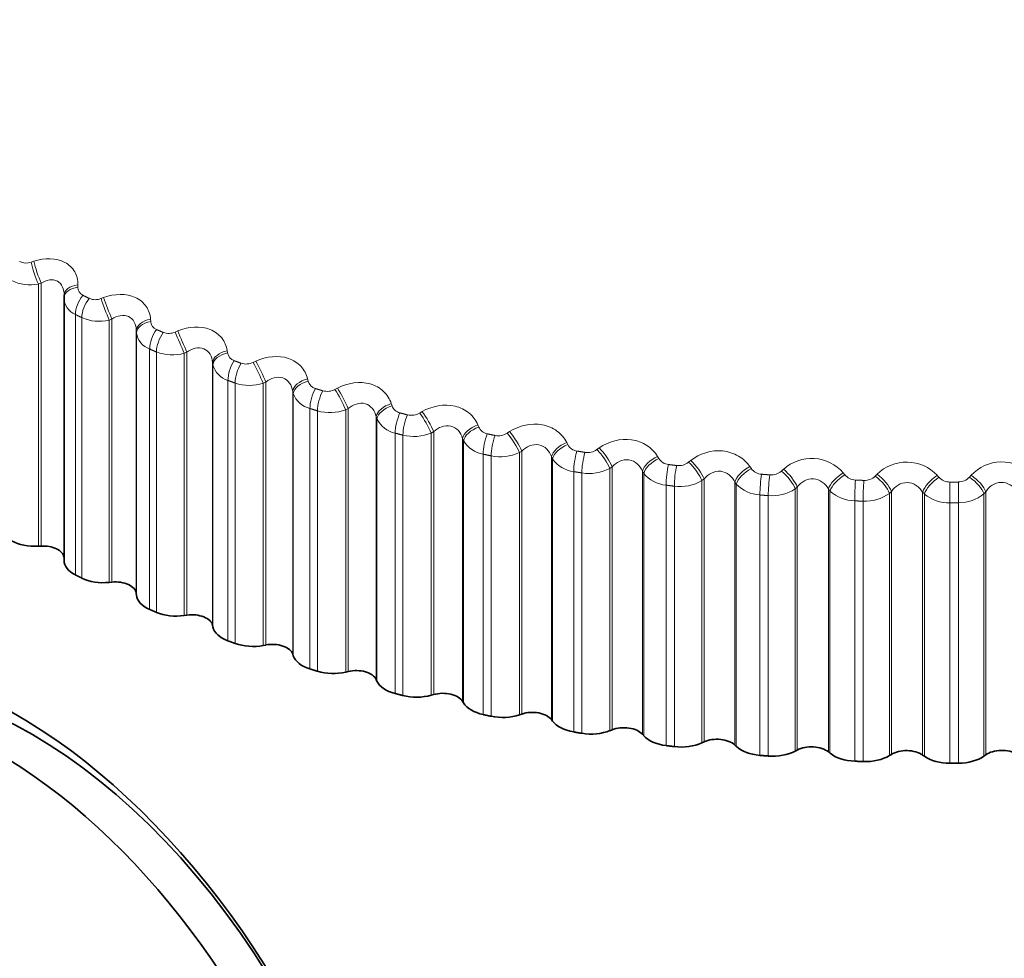
# Model space of a CAD drawing. Units: millimetres. Extents: x 0 to 744, y 0 to 1164.
# Drawn here: x 191 to 202, y 363 to 373 of the extents above; entities that cross this region are included whole.
import ezdxf
from ezdxf import colors
from ezdxf.entities.mleader import LeaderData, LeaderLine
from ezdxf.math import Vec2, Vec3

# ---------------------------------------------------------------- set-up
doc = ezdxf.new("R2010")
doc.units = ezdxf.units.MM
doc.layers.add('DV6_Défaut', color=7, linetype='Continuous')
doc.layers.add('Défaut', color=7, linetype='Continuous')

# ---------------------------------------------------------------- blocks, each defined once
blk = doc.blocks.new('_DOT')
at = {"color": 0}
blk.add_line((0, 0), (-1, 0), dxfattribs=at)
at = {"color": 0, "const_width": 0.333}
blk.add_lwpolyline([(-0.1665, 0, 1), (0.1665, 0, 1)], format="xyb", close=True, dxfattribs=at)
blk = doc.blocks.new('SE5')
at = {"layer": 'DV6_Défaut', "color": 7, "linetype": 'Continuous', "lineweight": 18}
for p, q in [((191.321, 370.819), (191.35, 370.828)), ((191.427, 370.597), (191.398, 370.588)), ((191.398, 370.588), (191.398, 367.819)), ((191.427, 370.597), (191.427, 367.82)), ((191.816, 370.579), (191.815, 370.555)), ((192.059, 370.434), (192.087, 370.444)), ((191.789, 370.266), (191.789, 367.516)), ((191.857, 370.232), (191.857, 367.483)), ((192.174, 370.217), (192.145, 370.206)), ((192.145, 370.206), (192.145, 367.437)), ((192.174, 370.217), (192.174, 367.44)), ((192.583, 370.215), (192.584, 370.191)), ((192.432, 370.098), (192.432, 367.321)), ((192.433, 370.073), (192.432, 370.098)), ((192.842, 370.08), (192.87, 370.092)), ((192.433, 370.073), (192.433, 367.304)), ((192.573, 369.901), (192.573, 367.152)), ((193.392, 369.884), (193.396, 369.86)), ((192.645, 369.87), (192.645, 367.121)), ((192.966, 369.868), (192.938, 369.856)), ((192.938, 369.856), (192.938, 367.087)), ((192.966, 369.868), (192.966, 367.091)), ((193.238, 369.76), (193.238, 366.983)), ((193.241, 369.735), (193.238, 369.76)), ((193.241, 369.735), (193.241, 366.967)), ((193.667, 369.76), (193.694, 369.773)), ((193.4, 369.57), (193.4, 366.82)), ((194.241, 369.587), (194.247, 369.563)), ((193.475, 369.542), (193.475, 366.792)), ((193.799, 369.553), (193.772, 369.54)), ((193.772, 369.54), (193.772, 366.771)), ((193.799, 369.553), (193.799, 366.776)), ((194.529, 369.474), (194.556, 369.488)), ((194.084, 369.456), (194.084, 366.68)), ((194.089, 369.432), (194.084, 369.456)), ((194.089, 369.432), (194.089, 366.663)), ((194.265, 369.273), (194.265, 366.524)), ((194.669, 369.273), (194.643, 369.259)), ((194.643, 369.259), (194.643, 366.49)), ((194.669, 369.273), (194.669, 366.496)), ((195.124, 369.325), (195.132, 369.302)), ((194.344, 369.249), (194.344, 366.499)), ((194.965, 369.188), (194.965, 366.412)), ((194.973, 369.164), (194.965, 369.188)), ((194.973, 369.164), (194.973, 366.395)), ((195.425, 369.225), (195.45, 369.24)), ((196.038, 369.101), (196.047, 369.077)), ((195.166, 369.013), (195.166, 366.264)), ((195.247, 368.992), (195.247, 366.242)), ((195.572, 369.03), (195.546, 369.014)), ((195.546, 369.014), (195.546, 366.246)), ((195.572, 369.03), (195.572, 366.253)), ((195.877, 368.957), (195.877, 366.181)), ((195.887, 368.934), (195.877, 368.957)), ((196.349, 369.013), (196.373, 369.029)), ((195.887, 368.934), (195.887, 366.165)), ((196.976, 368.915), (196.988, 368.892)), ((197.296, 368.84), (197.32, 368.857)), ((196.095, 368.791), (196.095, 366.041)), ((196.179, 368.773), (196.179, 366.023)), ((196.502, 368.824), (196.477, 368.808)), ((196.477, 368.808), (196.477, 366.039)), ((196.502, 368.824), (196.502, 366.047)), ((196.816, 368.765), (196.816, 365.988)), ((196.827, 368.741), (196.816, 368.765)), ((196.827, 368.741), (196.827, 365.972)), ((197.936, 368.767), (197.949, 368.745)), ((197.455, 368.657), (197.431, 368.64)), ((197.431, 368.64), (197.431, 365.871)), ((197.455, 368.657), (197.455, 365.881)), ((198.263, 368.706), (198.286, 368.724)), ((198.911, 368.66), (198.926, 368.638)), ((199.244, 368.613), (199.265, 368.631)), ((197.05, 368.607), (197.05, 365.858)), ((197.136, 368.593), (197.136, 365.843)), ((197.776, 368.611), (197.776, 365.834)), ((197.789, 368.588), (197.776, 368.611)), ((197.789, 368.588), (197.789, 365.819)), ((198.426, 368.53), (198.404, 368.512)), ((198.426, 368.53), (198.426, 365.753)), ((199.896, 368.593), (199.913, 368.572)), ((200.234, 368.56), (200.254, 368.579)), ((200.888, 368.567), (200.906, 368.547)), ((201.228, 368.548), (201.246, 368.568)), ((198.026, 368.464), (198.026, 365.714)), ((198.113, 368.453), (198.113, 365.703)), ((198.404, 368.512), (198.404, 365.743)), ((198.752, 368.497), (198.752, 365.72)), ((198.767, 368.475), (198.752, 368.497)), ((198.767, 368.475), (198.767, 365.706)), ((199.411, 368.444), (199.39, 368.424)), ((199.39, 368.424), (199.39, 365.655)), ((199.411, 368.444), (199.411, 365.667)), ((199.74, 368.424), (199.74, 365.647)), ((199.756, 368.402), (199.74, 368.424)), ((201.023, 368.497), (201.023, 368.278)), ((199.016, 368.36), (199.016, 365.611)), ((199.105, 368.353), (199.105, 365.604)), ((199.756, 368.402), (199.756, 365.633)), ((200.404, 368.398), (200.384, 368.377)), ((200.384, 368.377), (200.384, 365.609)), ((200.404, 368.398), (200.404, 365.621)), ((200.734, 368.391), (200.734, 365.614)), ((200.753, 368.371), (200.734, 368.391)), ((200.753, 368.371), (200.753, 365.602)), ((201.4, 368.393), (201.382, 368.372)), ((201.382, 368.372), (201.382, 365.603)), ((201.4, 368.393), (201.4, 365.616)), ((200.017, 368.298), (200.017, 365.549)), ((200.106, 368.295), (200.106, 365.545)), ((201.023, 368.278), (201.023, 365.528)), ((201.112, 368.278), (201.112, 365.528))]:
    blk.add_line(p, q, dxfattribs=at)
at = {"layer": 'DV6_Défaut', "color": 7, "linetype": 'Continuous', "lineweight": 35}
for p, q in [((191.669, 370.471), (191.669, 370.446)), ((191.669, 370.437), (191.669, 367.669)), ((191.398, 367.819), (191.427, 367.82)), ((192.145, 367.437), (192.174, 367.44)), ((192.432, 367.321), (192.433, 367.304)), ((192.938, 367.087), (192.966, 367.091)), ((193.238, 366.983), (193.241, 366.967)), ((193.772, 366.771), (193.799, 366.776)), ((194.084, 366.68), (194.089, 366.663)), ((194.643, 366.49), (194.669, 366.496)), ((194.965, 366.412), (194.973, 366.395)), ((195.546, 366.246), (195.572, 366.253)), ((195.877, 366.181), (195.887, 366.165)), ((196.477, 366.039), (196.502, 366.047)), ((196.816, 365.988), (196.827, 365.972)), ((197.431, 365.871), (197.455, 365.881)), ((197.776, 365.834), (197.789, 365.819)), ((198.404, 365.743), (198.426, 365.753)), ((198.752, 365.72), (198.767, 365.706)), ((199.39, 365.655), (199.411, 365.667)), ((199.74, 365.647), (199.756, 365.633)), ((200.384, 365.609), (200.404, 365.621)), ((201.382, 365.603), (201.4, 365.616)), ((200.734, 365.614), (200.753, 365.602))]:
    blk.add_line(p, q, dxfattribs=at)
at = {"layer": 'DV6_Défaut', "color": 7, "linetype": 'Continuous', "lineweight": 18}
for centre, radius, start, end in [((191.268, 370.961), 0.152, 243.5701, 290.4208), ((191.311, 371.011), 0.432, 243.1185, 281.56), ((191.908, 370.552), 0.0927, 178.3808, 244.6276), ((191.864, 370.447), 0.196, 181.0272, 247.5011), ((191.999, 370.581), 0.159, 246.5027, 292.2916), ((192.04, 370.644), 0.45, 246.0553, 283.5728), ((192.682, 370.198), 0.0976, 183.8841, 248.2015), ((192.643, 370.101), 0.211, 187.5708, 250.7423), ((192.775, 370.23), 0.164, 249.2512, 294.2477), ((192.813, 370.304), 0.465, 248.8115, 285.6521), ((193.498, 369.876), 0.103, 189.2125, 251.4308), ((193.465, 369.79), 0.23, 193.7998, 253.6335), ((193.592, 369.911), 0.168, 251.8444, 296.2966), ((193.627, 369.992), 0.475, 251.4133, 287.8081), ((194.353, 369.59), 0.109, 194.3233, 254.3718), ((194.448, 369.625), 0.171, 254.3075, 298.4467), ((194.325, 369.516), 0.25, 199.6698, 256.2527), ((194.478, 369.711), 0.481, 253.8835, 290.0521), ((195.242, 369.34), 0.116, 199.1888, 257.0778), ((195.219, 369.28), 0.272, 205.161, 258.6667), ((195.336, 369.374), 0.173, 256.6627, 300.7075), ((196.16, 369.127), 0.123, 203.7946, 259.5963), ((195.362, 369.461), 0.483, 256.2423, 292.3968), ((196.254, 369.158), 0.173, 258.9296, 303.0897), ((196.142, 369.083), 0.296, 210.2726, 260.9303), ((197.103, 368.953), 0.13, 208.1369, 261.9689), ((197.196, 368.98), 0.172, 261.1266, 305.6049), ((196.275, 369.244), 0.48, 258.5074, 294.8563), ((197.089, 368.925), 0.32, 215.0171, 263.0871), ((198.065, 368.818), 0.137, 212.2195, 264.2312), ((199.563, 368.309), 0.438, 40.4095, 132.6981), ((197.213, 369.061), 0.474, 260.695, 297.4461), ((198.158, 368.84), 0.17, 263.2703, 308.2663), ((199.042, 368.723), 0.144, 216.0522, 266.4134), ((200.565, 368.265), 0.443, 43.1274, 134.72), ((201.57, 368.265), 0.444, 45.6324, 136.9402), ((198.055, 368.807), 0.344, 219.4157, 265.1714), ((199.135, 368.738), 0.166, 265.3772, 311.0877), ((200.029, 368.669), 0.151, 219.6479, 268.5414), ((200.121, 368.676), 0.162, 267.4634, 314.0842), ((201.021, 368.654), 0.157, 223.0218, 270.6373), ((201.113, 368.654), 0.156, 269.5457, 317.2717), ((198.171, 368.912), 0.463, 262.8196, 300.1838), ((199.034, 368.728), 0.368, 223.4945, 267.2102), ((199.145, 368.801), 0.449, 264.8952, 303.0889), ((201.023, 392.71), 24.213, 270, 270.2098), ((200.022, 368.69), 0.392, 227.2815, 269.2251), ((200.129, 368.726), 0.432, 266.935, 306.1831), ((201.014, 368.691), 0.414, 230.805, 271.2341), ((201.12, 368.69), 0.412, 268.9524, 309.4901), ((201.023, 392.699), 24.422, 270, 270.2098)]:
    blk.add_arc(centre, radius, start, end, dxfattribs=at)
at = {"layer": 'DV6_Défaut', "color": 7, "linetype": 'Continuous', "lineweight": 35}
blk.add_arc((201.023, 389.95), 24.422, 270, 270.2098, dxfattribs=at)
at = {"layer": 'DV6_Défaut', "color": 7, "linetype": 'Continuous', "lineweight": 18}
for centre, major_axis, ratio, start_param, end_param in [((191.377, 370.702), (-0.064, 0.19), 0.104349, 0.876133, 2.186094), ((191.406, 370.712), (-0.064, 0.189), 0.105269, 0.877862, 2.185956), ((191.869, 370.465), (0.2, -0.006), 0.588149, 1.859309, 3.141568), ((191.869, 370.44), (0.2, -0.006), 0.589445, 1.857472, 3.141492), ((191.92, 370.353), (0.089, 0.179), 0.534692, 1.159886, 2.322955), ((191.987, 370.32), (0.089, 0.179), 0.530767, 1.157162, 2.320231), ((192.111, 370.32), (-0.071, 0.187), 0.049641, 0.895855, 2.205816), ((192.139, 370.331), (-0.071, 0.187), 0.050591, 0.897657, 2.205752), ((192.632, 370.103), (-0.2, -0.011), 0.58759, 4.928841, 6.236935), ((192.633, 370.078), (-0.2, -0.011), 0.588885, 4.92692, 6.236881), ((192.693, 369.994), (0.079, 0.184), 0.489308, 1.131231, 2.2943), ((192.917, 369.98), (-0.079, 0.184), 0.003403, 4.055504, 5.363599), ((192.764, 369.963), (0.078, 0.184), 0.485153, 1.128892, 2.29196), ((192.889, 369.968), (-0.079, 0.184), 0.004382, 4.055509, 5.365471), ((193.437, 369.773), (-0.198, -0.027), 0.583093, 4.857264, 6.165358), ((193.44, 369.749), (-0.198, -0.027), 0.584386, 4.855261, 6.165223), ((193.508, 369.667), (0.07, 0.188), 0.441431, 1.106704, 2.269772), ((193.582, 369.64), (0.069, 0.188), 0.437066, 1.104711, 2.267779), ((193.709, 369.65), (-0.086, 0.18), 0.057444, 4.031428, 5.34139), ((193.737, 369.663), (-0.087, 0.18), 0.056436, 4.031357, 5.339451), ((194.28, 369.478), (-0.195, -0.043), 0.574682, 4.786896, 6.09499), ((194.286, 369.454), (-0.195, -0.043), 0.575971, 4.784817, 6.094779), ((194.361, 369.375), (0.06, 0.191), 0.391305, 1.085908, 2.248976), ((194.567, 369.366), (-0.094, 0.176), 0.109275, 4.005022, 5.314984), ((194.593, 369.38), (-0.094, 0.176), 0.108239, 4.004888, 5.312983), ((194.439, 369.35), (0.059, 0.191), 0.386752, 1.084229, 2.247298), ((195.159, 369.218), (-0.191, -0.059), 0.5624, 4.718392, 6.026487), ((195.166, 369.194), (-0.191, -0.059), 0.563682, 4.716247, 6.026209), ((195.249, 369.118), (0.051, 0.193), 0.339185, 1.068507, 2.231576), ((195.329, 369.097), (0.05, 0.194), 0.334467, 1.067116, 2.230185), ((195.457, 369.118), (-0.102, 0.172), 0.159611, 3.976169, 5.286131), ((195.483, 369.133), (-0.102, 0.172), 0.158547, 3.975977, 5.284072), ((196.067, 368.995), (0.186, 0.074), 0.546309, 1.510716, 2.81881), ((196.076, 368.971), (0.186, 0.074), 0.547583, 1.508516, 2.818478), ((196.165, 368.899), (0.042, 0.196), 0.285336, 1.054224, 2.217292), ((196.248, 368.881), (0.041, 0.196), 0.280478, 1.053098, 2.216166), ((196.376, 368.907), (-0.11, 0.167), 0.208195, 3.944733, 5.254694), ((196.4, 368.924), (-0.11, 0.167), 0.207105, 3.944488, 5.252582), ((197, 368.81), (0.18, 0.087), 0.526492, 1.447489, 2.755583), ((197.011, 368.787), (0.18, 0.087), 0.527754, 1.445247, 2.755208), ((197.318, 368.735), (-0.118, 0.161), 0.254779, 3.910564, 5.220526), ((197.342, 368.753), (-0.118, 0.161), 0.253664, 3.910271, 5.218365), ((197.107, 368.718), (0.033, 0.197), 0.230034, 1.04283, 2.205899), ((197.191, 368.704), (0.033, 0.197), 0.22506, 1.041951, 2.20502), ((197.953, 368.664), (0.173, 0.1), 0.503048, 1.387432, 2.695526), ((197.967, 368.641), (0.173, 0.1), 0.504298, 1.385161, 2.695123), ((198.068, 368.576), (0.025, 0.198), 0.173559, 1.034147, 2.197215), ((198.154, 368.566), (0.024, 0.199), 0.168495, 1.033502, 2.19657), ((198.279, 368.602), (-0.126, 0.155), 0.299127, 3.873507, 5.183469), ((198.302, 368.62), (-0.126, 0.155), 0.297988, 3.873172, 5.181266), ((198.923, 368.557), (0.166, 0.112), 0.476099, 1.330742, 2.638836), ((198.938, 368.535), (0.166, 0.112), 0.477334, 1.328455, 2.638417), ((199.275, 368.528), (-0.135, 0.148), 0.339851, 3.833033, 5.141128), ((199.045, 368.475), (0.017, 0.199), 0.1162, 1.028038, 2.191107), ((199.132, 368.468), (0.016, 0.199), 0.111071, 1.027617, 2.190685), ((199.254, 368.509), (-0.134, 0.148), 0.341012, 3.833404, 5.143366), ((199.903, 368.491), (0.158, 0.122), 0.44578, 1.277512, 2.585606), ((199.92, 368.469), (0.158, 0.123), 0.446999, 1.275222, 2.585184), ((200.238, 368.456), (-0.143, 0.14), 0.380221, 3.790104, 5.100065), ((200.258, 368.477), (-0.143, 0.14), 0.379038, 3.789706, 5.0978), ((200.889, 368.465), (0.15, 0.132), 0.412247, 1.227752, 2.535846), ((200.907, 368.444), (0.15, 0.132), 0.413448, 1.22547, 2.535432), ((201.227, 368.444), (-0.151, 0.131), 0.416554, 3.743474, 5.053436), ((201.245, 368.465), (-0.151, 0.131), 0.415352, 3.743059, 5.051153), ((200.031, 368.413), (0.008, 0.2), 0.058248, 1.024411, 2.187479), ((200.119, 368.41), (0.008, 0.2), 0.053082, 1.024206, 2.187275), ((201.111, 368.393), (-0.001, 0.2), 0.005179, 4.0969, 5.259968)]:
    blk.add_ellipse(centre, major_axis=major_axis, ratio=ratio, start_param=start_param, end_param=end_param, dxfattribs=at)
at = {"layer": 'DV6_Défaut', "color": 7, "linetype": 'Continuous', "lineweight": 35}
for centre, major_axis, ratio, start_param, end_param in [((191.869, 370.465), (0.2, -0.006), 0.588149, 3.141568, 3.167403), ((191.869, 370.44), (0.2, -0.006), 0.589445, 3.141492, 3.167433), ((191.362, 368.02), (-0.35, 0), 0.57735, 0.791741, 1.674105), ((191.449, 367.694), (-0.22, 0), 0.57735, 3.233221, 4.815697), ((192.019, 367.669), (0.35, 0), 0.57735, 3.141593, 3.998391), ((192.085, 367.636), (-0.35, 0), 0.57735, 0.863141, 1.745504), ((192.212, 367.315), (-0.22, 0), 0.57735, 3.187427, 4.887097), ((192.783, 367.313), (-0.35, 0), 0.57735, 0.045834, 0.928198), ((192.853, 367.283), (-0.35, 0), 0.57735, 0.93454, 1.816904), ((193.02, 366.968), (-0.22, 0), 0.57735, 3.258827, 4.958497), ((191.183, 361.456), (2.8, -4.85), 0.57735, 0, 3.738678), ((193.589, 366.99), (-0.35, 0), 0.57735, 0.117234, 0.999598), ((191.336, 361.544), (-2.625, 4.546), 0.57735, 3.141593, 6.283185), ((193.663, 366.963), (-0.35, 0), 0.57735, 1.00594, 1.888304), ((193.868, 366.656), (-0.22, 0), 0.57735, 3.330226, 5.029897), ((194.433, 366.701), (-0.35, 0), 0.57735, 0.188634, 1.070997), ((190.982, 361.339), (2.625, -4.546), 0.57735, 0, 3.555279), ((194.51, 366.677), (-0.35, 0), 0.57735, 1.07734, 1.959704), ((194.753, 366.379), (-0.22, 0), 0.57735, 3.401626, 5.101297), ((195.311, 366.447), (-0.35, 0), 0.57735, 0.260034, 1.142397), ((195.39, 366.427), (-0.35, 0), 0.57735, 1.14874, 2.031104), ((195.669, 366.139), (-0.22, 0), 0.57735, 3.473026, 5.172696), ((196.218, 366.231), (-0.35, 0), 0.57735, 0.331433, 1.213797), ((196.3, 366.213), (-0.35, 0), 0.57735, 1.22014, 2.102504), ((196.613, 365.938), (-0.22, 0), 0.57735, 3.544426, 5.244096), ((197.149, 366.052), (-0.35, 0), 0.57735, 0.402833, 1.285197), ((197.233, 366.038), (-0.35, 0), 0.57735, 1.29154, 2.173903), ((197.58, 365.776), (-0.22, 0), 0.57735, 3.615826, 5.315496), ((198.1, 365.911), (-0.35, 0), 0.57735, 0.474233, 1.356597), ((198.185, 365.901), (-0.35, 0), 0.57735, 1.362939, 2.245303), ((198.564, 365.654), (-0.22, 0), 0.57735, 3.687226, 5.386896), ((199.066, 365.811), (-0.35, 0), 0.57735, 0.545633, 1.427997), ((199.152, 365.804), (-0.35, 0), 0.57735, 1.434339, 2.316703), ((199.56, 365.573), (-0.22, 0), 0.57735, 3.758625, 5.458296), ((200.042, 365.75), (-0.35, 0), 0.57735, 0.617033, 1.499396), ((200.564, 365.534), (-0.22, 0), 0.57735, 3.830025, 5.529696), ((201.571, 365.536), (-0.22, 0), 0.57735, 3.901425, 5.601095), ((200.129, 365.747), (-0.35, 0), 0.57735, 1.505739, 2.388103), ((201.023, 365.73), (-0.35, 0), 0.57735, 0.688433, 1.570796), ((201.11, 365.73), (0.35, 0), 0.57735, 4.718732, 5.601095)]:
    blk.add_ellipse(centre, major_axis=major_axis, ratio=ratio, start_param=start_param, end_param=end_param, dxfattribs=at)
at = {"layer": 'DV6_Défaut', "color": 7, "linetype": 'Continuous', "lineweight": 18}
for points, knots in [([(191.35, 370.828), (191.466, 370.866), (191.589, 370.863), (191.722, 370.792), (191.758, 370.758), (191.805, 370.676), (191.817, 370.629), (191.816, 370.579)], [0, 0, 0, 0, 0.5, 0.5, 0.75, 0.75, 1, 1, 1, 1]), ([(191.669, 370.468), (191.67, 370.499), (191.666, 370.529), (191.642, 370.583), (191.623, 370.605), (191.574, 370.631), (191.544, 370.635), (191.485, 370.626), (191.455, 370.614), (191.427, 370.597)], [0, 0, 0, 0, 0.25, 0.25, 0.5, 0.5, 0.75, 0.75, 1, 1, 1, 1]), ([(192.087, 370.444), (192.202, 370.487), (192.327, 370.489), (192.469, 370.424), (192.508, 370.391), (192.564, 370.311), (192.579, 370.265), (192.583, 370.215)], [0, 0, 0, 0, 0.5, 0.5, 0.75, 0.75, 1, 1, 1, 1]), ([(192.432, 370.098), (192.431, 370.129), (192.424, 370.159), (192.396, 370.212), (192.375, 370.233), (192.323, 370.257), (192.293, 370.259), (192.232, 370.248), (192.202, 370.235), (192.174, 370.217)], [0, 0, 0, 0, 0.25, 0.25, 0.5, 0.5, 0.75, 0.75, 1, 1, 1, 1]), ([(192.87, 370.092), (192.983, 370.139), (193.111, 370.147), (193.26, 370.088), (193.303, 370.057), (193.365, 369.979), (193.385, 369.933), (193.392, 369.884)], [0, 0, 0, 0, 0.5, 0.5, 0.75, 0.75, 1, 1, 1, 1]), ([(193.238, 369.76), (193.235, 369.791), (193.226, 369.821), (193.195, 369.872), (193.172, 369.893), (193.117, 369.915), (193.085, 369.916), (193.023, 369.902), (192.993, 369.887), (192.966, 369.868)], [0, 0, 0, 0, 0.25, 0.25, 0.5, 0.5, 0.75, 0.75, 1, 1, 1, 1]), ([(193.694, 369.773), (193.805, 369.825), (193.934, 369.838), (194.09, 369.785), (194.136, 369.755), (194.206, 369.68), (194.229, 369.635), (194.241, 369.587)], [0, 0, 0, 0, 0.5, 0.5, 0.75, 0.75, 1, 1, 1, 1]), ([(194.084, 369.456), (194.079, 369.487), (194.068, 369.517), (194.033, 369.567), (194.008, 369.586), (193.951, 369.606), (193.918, 369.605), (193.856, 369.589), (193.826, 369.573), (193.799, 369.553)], [0, 0, 0, 0, 0.25, 0.25, 0.5, 0.5, 0.75, 0.75, 1, 1, 1, 1]), ([(194.556, 369.488), (194.664, 369.545), (194.794, 369.563), (194.956, 369.517), (195.005, 369.489), (195.081, 369.417), (195.109, 369.373), (195.124, 369.325)], [0, 0, 0, 0, 0.5, 0.5, 0.75, 0.75, 1, 1, 1, 1]), ([(194.965, 369.188), (194.958, 369.219), (194.945, 369.248), (194.906, 369.296), (194.88, 369.315), (194.821, 369.332), (194.787, 369.33), (194.725, 369.311), (194.695, 369.294), (194.669, 369.273)], [0, 0, 0, 0, 0.25, 0.25, 0.5, 0.5, 0.75, 0.75, 1, 1, 1, 1]), ([(195.45, 369.24), (195.555, 369.301), (195.685, 369.324), (195.853, 369.285), (195.904, 369.26), (195.987, 369.191), (196.018, 369.148), (196.038, 369.101)], [0, 0, 0, 0, 0.5, 0.5, 0.75, 0.75, 1, 1, 1, 1]), ([(195.877, 368.957), (195.868, 368.988), (195.854, 369.016), (195.811, 369.063), (195.784, 369.08), (195.722, 369.095), (195.688, 369.092), (195.626, 369.07), (195.597, 369.052), (195.572, 369.03)], [0, 0, 0, 0, 0.25, 0.25, 0.5, 0.5, 0.75, 0.75, 1, 1, 1, 1]), ([(196.373, 369.029), (196.474, 369.094), (196.603, 369.123), (196.776, 369.091), (196.829, 369.068), (196.918, 369.002), (196.953, 368.961), (196.976, 368.915)], [0, 0, 0, 0, 0.5, 0.5, 0.75, 0.75, 1, 1, 1, 1]), ([(197.32, 368.857), (197.417, 368.926), (197.544, 368.96), (197.72, 368.935), (197.776, 368.914), (197.87, 368.853), (197.908, 368.813), (197.936, 368.767)], [0, 0, 0, 0, 0.5, 0.5, 0.75, 0.75, 1, 1, 1, 1]), ([(196.816, 368.765), (196.805, 368.795), (196.788, 368.822), (196.743, 368.867), (196.714, 368.883), (196.65, 368.895), (196.616, 368.891), (196.554, 368.867), (196.526, 368.847), (196.502, 368.824)], [0, 0, 0, 0, 0.25, 0.25, 0.5, 0.5, 0.75, 0.75, 1, 1, 1, 1]), ([(197.776, 368.611), (197.763, 368.64), (197.744, 368.667), (197.696, 368.71), (197.666, 368.725), (197.601, 368.735), (197.567, 368.729), (197.506, 368.702), (197.478, 368.682), (197.455, 368.657)], [0, 0, 0, 0, 0.25, 0.25, 0.5, 0.5, 0.75, 0.75, 1, 1, 1, 1]), ([(198.286, 368.724), (198.377, 368.797), (198.503, 368.837), (198.682, 368.819), (198.739, 368.8), (198.839, 368.743), (198.88, 368.705), (198.911, 368.66)], [0, 0, 0, 0, 0.5, 0.5, 0.75, 0.75, 1, 1, 1, 1]), ([(198.752, 368.497), (198.737, 368.526), (198.717, 368.552), (198.666, 368.593), (198.635, 368.607), (198.569, 368.613), (198.535, 368.606), (198.475, 368.577), (198.449, 368.555), (198.426, 368.53)], [0, 0, 0, 0, 0.25, 0.25, 0.5, 0.5, 0.75, 0.75, 1, 1, 1, 1]), ([(199.74, 368.424), (199.723, 368.452), (199.702, 368.477), (199.648, 368.516), (199.616, 368.529), (199.55, 368.532), (199.516, 368.524), (199.457, 368.492), (199.432, 368.47), (199.411, 368.444)], [0, 0, 0, 0, 0.25, 0.25, 0.5, 0.5, 0.75, 0.75, 1, 1, 1, 1]), ([(200.734, 368.391), (200.716, 368.419), (200.694, 368.443), (200.637, 368.48), (200.605, 368.491), (200.538, 368.492), (200.505, 368.482), (200.447, 368.448), (200.423, 368.424), (200.404, 368.398)], [0, 0, 0, 0, 0.25, 0.25, 0.5, 0.5, 0.75, 0.75, 1, 1, 1, 1]), ([(201.73, 368.4), (201.711, 368.427), (201.687, 368.45), (201.629, 368.484), (201.595, 368.494), (201.529, 368.493), (201.496, 368.481), (201.441, 368.445), (201.418, 368.42), (201.4, 368.393)], [0, 0, 0, 0, 0.25, 0.25, 0.5, 0.5, 0.75, 0.75, 1, 1, 1, 1])]:
    blk.add_open_spline(points, degree=3, knots=knots, dxfattribs=at)
for points in [[(191.868, 370.468), (191.902, 370.452), (191.936, 370.435)], [(191.857, 370.232), (191.823, 370.249), (191.789, 370.266)], [(192.645, 370.107), (192.681, 370.092), (192.717, 370.076)], [(192.645, 369.87), (192.609, 369.886), (192.573, 369.901)], [(193.465, 369.778), (193.502, 369.765), (193.54, 369.751)], [(193.475, 369.542), (193.437, 369.556), (193.4, 369.57)], [(194.323, 369.484), (194.362, 369.472), (194.401, 369.46)], [(194.344, 369.249), (194.305, 369.261), (194.265, 369.273)], [(195.216, 369.227), (195.256, 369.216), (195.296, 369.205)], [(195.247, 368.992), (195.206, 369.002), (195.166, 369.013)], [(196.138, 369.006), (196.179, 368.997), (196.221, 368.988)], [(196.179, 368.773), (196.137, 368.782), (196.095, 368.791)], [(197.084, 368.824), (197.127, 368.817), (197.17, 368.81)], [(198.051, 368.682), (198.095, 368.676), (198.138, 368.671)], [(197.136, 368.593), (197.093, 368.6), (197.05, 368.607)], [(199.033, 368.579), (199.077, 368.576), (199.121, 368.572)], [(198.113, 368.453), (198.069, 368.458), (198.026, 368.464)], [(200.026, 368.518), (200.07, 368.516), (200.114, 368.514)], [(199.105, 368.353), (199.06, 368.357), (199.016, 368.36)], [(200.106, 368.295), (200.062, 368.296), (200.017, 368.298)]]:
    blk.add_open_spline(points, degree=2, dxfattribs=at)
at = {"layer": 'DV6_Défaut', "color": 7, "linetype": 'Continuous', "lineweight": 35}
for points in [[(191.857, 367.483), (191.823, 367.499), (191.789, 367.516)], [(192.645, 367.121), (192.609, 367.136), (192.573, 367.152)], [(193.475, 366.792), (193.437, 366.806), (193.4, 366.82)], [(194.344, 366.499), (194.305, 366.511), (194.265, 366.524)], [(195.247, 366.242), (195.206, 366.253), (195.166, 366.264)], [(196.179, 366.023), (196.137, 366.032), (196.095, 366.041)], [(197.136, 365.843), (197.093, 365.85), (197.05, 365.858)], [(198.113, 365.703), (198.069, 365.708), (198.026, 365.714)], [(199.105, 365.604), (199.06, 365.607), (199.016, 365.611)], [(200.106, 365.545), (200.062, 365.547), (200.017, 365.549)]]:
    blk.add_open_spline(points, degree=2, dxfattribs=at)

msp = doc.modelspace()

# ---------------------------------------------------------------- block references
at = {"layer": 'Défaut'}
msp.add_blockref('SE5', (0, 0), dxfattribs=at)

# ---------------------------------------------------------------- leaders
at = {"layer": 'Défaut', "color": 7, "linetype": 'Continuous', "lineweight": 18}
ml = msp.add_multileader_mtext('Standard', dxfattribs=at)
ml.set_content('{\\pxsm0.9;\\fSolid Edge ISO|b1||i0||c0|p34;\\W1.;27/09/2022\\P}', color=256)
ml.set_leader_properties()
ml.set_arrow_properties(name='DOT')
ml.build(insert=Vec2(0, 0))
ml.multileader.update_dxf_attribs({"leader_type": 0, "dogleg_length": 0, "arrow_head_size": 12})
ctx = ml.context
ctx.base_point, ctx.char_height, ctx.arrow_head_size, ctx.landing_gap_size = Vec3(656.602, 1156.973), 12, 12, 4.2
notes = []
notes.append((ctx, [(0, (0, 0, 0), (0, 0), (1, 0), 1, [])]))
ctx.mtext.insert = Vec3(658.602, 1163.093)
for ctx, leaders in notes:
    for number, flags, end, landing, length, lines in leaders:
        leader = LeaderData()
        leader.index, (leader.has_last_leader_line, leader.has_dogleg_vector, leader.attachment_direction) = number, flags
        leader.last_leader_point, leader.dogleg_vector, leader.dogleg_length = Vec3(end), Vec3(landing), length
        for number, points, colour, breaks in lines:
            line = LeaderLine()
            line.index, line.vertices, line.color, line.breaks = number, Vec3.list(points), colors.encode_raw_color(colour), breaks
            leader.lines.append(line)
        ctx.leaders.append(leader)

doc.saveas('drawing.dxf')
